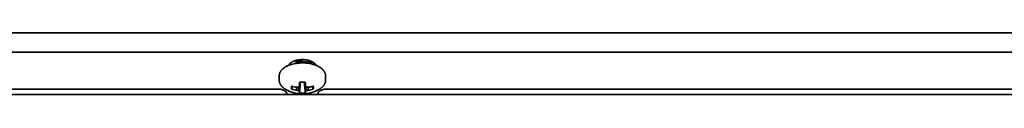
# Model space of a CAD drawing. Units: inches. Extents: x 140 to 1749, y -984 to -106.
# Drawn here: x 1279 to 1406, y -836 to -828 of the extents above; entities that cross this region are included whole.
import ezdxf

# ---------------------------------------------------------------- set-up
doc = ezdxf.new("R2010")
doc.units = ezdxf.units.IN
doc.header["$MEASUREMENT"] = 0
doc.layers.add('Layer 1', color=7, linetype='Continuous')

# ---------------------------------------------------------------- blocks, each defined once
blk = doc.blocks.new('block 7')
at = {"layer": 'Layer 1', "color": 7, "lineweight": 35, "true_color": 0xffffff}
for points in [[(1603.85, -828.25), (1027.35, -828.25)], [(1606.35, -830.75), (1024.85, -830.75)], [(1316.4, -831.83), (1316.34, -831.81), (1316.27, -831.8), (1316.21, -831.78), (1316.14, -831.77), (1316.07, -831.76), (1316.01, -831.75), (1315.94, -831.75), (1315.87, -831.74), (1315.79, -831.74), (1315.72, -831.73), (1315.65, -831.73), (1315.6, -831.73), (1315.55, -831.73), (1315.48, -831.73), (1315.41, -831.74), (1315.33, -831.74), (1315.26, -831.75), (1315.19, -831.75), (1315.13, -831.76), (1315.06, -831.77), (1314.99, -831.78), (1314.93, -831.8), (1314.86, -831.81), (1314.8, -831.83)], [(1313.71, -832.51), (1313.7, -832.52), (1313.64, -832.55), (1313.58, -832.58), (1313.52, -832.6), (1313.47, -832.64), (1313.42, -832.67), (1313.36, -832.7), (1313.31, -832.73), (1313.27, -832.76), (1313.22, -832.79), (1313.18, -832.83), (1313.13, -832.86), (1313.09, -832.9), (1313.06, -832.93), (1313.02, -832.96), (1312.98, -833), (1312.95, -833.03), (1312.92, -833.07), (1312.89, -833.1), (1312.86, -833.14), (1312.83, -833.18), (1312.81, -833.22), (1312.78, -833.25), (1312.76, -833.29), (1312.74, -833.33), (1312.72, -833.37), (1312.7, -833.4), (1312.68, -833.44), (1312.68, -833.46), (1312.67, -833.49), (1312.65, -833.53), (1312.64, -833.57), (1312.63, -833.61), (1312.62, -833.65), (1312.62, -833.67), (1312.61, -833.71), (1312.61, -833.75), (1312.6, -833.79), (1312.6, -833.83), (1312.6, -833.86)], [(1314.8, -831.83), (1314.74, -831.84), (1314.68, -831.86), (1314.62, -831.88), (1314.57, -831.89), (1314.51, -831.91), (1314.46, -831.93), (1314.42, -831.95), (1314.37, -831.97), (1314.33, -832), (1314.28, -832.02), (1314.24, -832.04), (1314.2, -832.07), (1314.16, -832.09), (1314.13, -832.11), (1314.1, -832.14), (1314.06, -832.16), (1314.03, -832.19), (1314.01, -832.21), (1313.98, -832.24), (1313.96, -832.26), (1313.94, -832.29), (1313.92, -832.32), (1313.9, -832.34), (1313.88, -832.37), (1313.87, -832.39), (1313.85, -832.42), (1313.84, -832.44), (1313.83, -832.47)], [(1313.89, -832.36), (1314.16, -832.36)], [(1314.2, -832.34), (1314.2, -832.34)], [(1314.23, -832.32), (1314.22, -832.32)], [(1314.24, -832.31), (1314.23, -832.32)], [(1314.23, -832.32), (1314.23, -832.32)], [(1314.24, -832.3), (1314.24, -832.31)], [(1314.25, -832.3), (1314.24, -832.3)], [(1314.24, -832.31), (1314.24, -832.31)], [(1314.25, -832.3), (1314.25, -832.3)], [(1314.81, -832.14), (1314.79, -832.15), (1314.77, -832.16), (1314.75, -832.16), (1314.74, -832.17), (1314.72, -832.18), (1314.7, -832.19), (1314.68, -832.2), (1314.66, -832.21), (1314.64, -832.22), (1314.62, -832.23)], [(1314.76, -832), (1314.75, -832.01)], [(1314.77, -832), (1314.76, -832)], [(1314.78, -832), (1314.77, -832)], [(1314.79, -831.99), (1314.78, -832)], [(1314.8, -831.99), (1314.79, -831.99)], [(1314.8, -831.99), (1314.8, -831.99)], [(1314.8, -831.99), (1314.8, -831.99)], [(1314.81, -831.99), (1314.8, -831.99)], [(1314.81, -831.99), (1314.81, -831.99)], [(1314.82, -831.99), (1314.81, -831.99)], [(1315.18, -832.04), (1315.14, -832.04), (1315.1, -832.05), (1315.07, -832.06), (1315.03, -832.07), (1314.99, -832.08), (1314.96, -832.09), (1314.92, -832.1), (1314.88, -832.11), (1314.85, -832.12), (1314.81, -832.14)], [(1314.83, -831.98), (1314.82, -831.99)], [(1314.84, -831.98), (1314.83, -831.98)], [(1314.85, -831.98), (1314.84, -831.98)], [(1314.88, -831.97), (1314.85, -831.98)], [(1314.9, -831.96), (1314.88, -831.97)], [(1314.92, -831.96), (1314.9, -831.96)], [(1315.88, -832.16), (1315.79, -832.15), (1315.7, -832.15), (1315.63, -832.15), (1315.62, -832.15), (1315.53, -832.15), (1315.44, -832.15), (1315.35, -832.15), (1315.26, -832.16), (1315.17, -832.17), (1315.08, -832.17), (1315, -832.18), (1314.91, -832.19)], [(1314.95, -831.95), (1314.92, -831.96)], [(1314.97, -831.95), (1314.95, -831.95)], [(1314.99, -831.94), (1314.97, -831.95)], [(1315.02, -831.93), (1314.99, -831.94)], [(1315.04, -831.93), (1315.02, -831.93)], [(1315.05, -831.93), (1315.04, -831.93)], [(1315.05, -831.93), (1315.05, -831.93)], [(1315.06, -831.93), (1315.05, -831.93)], [(1315.06, -831.92), (1315.06, -831.93)], [(1315.07, -831.92), (1315.06, -831.92)], [(1315.08, -831.92), (1315.07, -831.92)], [(1315.09, -831.92), (1315.08, -831.92)], [(1315.12, -831.92), (1315.09, -831.92)], [(1315.14, -831.91), (1315.12, -831.92)], [(1315.19, -831.91), (1315.14, -831.91)], [(1315.6, -832), (1315.56, -832), (1315.52, -832), (1315.47, -832), (1315.43, -832.01), (1315.39, -832.01), (1315.35, -832.01), (1315.3, -832.02), (1315.26, -832.02), (1315.22, -832.03), (1315.18, -832.04)], [(1315.24, -831.9), (1315.19, -831.91)], [(1315.27, -831.9), (1315.24, -831.9)], [(1315.29, -831.89), (1315.27, -831.9)], [(1315.3, -831.89), (1315.29, -831.89)], [(1315.32, -831.89), (1315.3, -831.89)], [(1315.32, -831.89), (1315.32, -831.89)], [(1315.33, -831.89), (1315.32, -831.89)], [(1315.33, -831.89), (1315.33, -831.89)], [(1315.33, -831.89), (1315.33, -831.89)], [(1315.34, -831.89), (1315.33, -831.89)], [(1315.37, -831.89), (1315.34, -831.89)], [(1315.39, -831.88), (1315.37, -831.89)], [(1315.42, -831.88), (1315.39, -831.88)], [(1315.44, -831.88), (1315.42, -831.88)], [(1315.5, -831.88), (1315.44, -831.88)], [(1315.6, -831.87), (1315.5, -831.88)], [(1316.02, -832.04), (1315.98, -832.03), (1315.94, -832.02), (1315.9, -832.02), (1315.85, -832.01), (1315.81, -832.01), (1315.77, -832.01), (1315.73, -832), (1315.68, -832), (1315.64, -832), (1315.6, -832)], [(1316.03, -832.13), (1316.01, -832.13), (1315.97, -832.13), (1315.92, -832.12), (1315.9, -832.12), (1315.86, -832.12), (1315.81, -832.11), (1315.77, -832.11), (1315.73, -832.11), (1315.69, -832.11), (1315.64, -832.12), (1315.6, -832.12)], [(1315.88, -832.16), (1315.88, -832.16)], [(1315.88, -832.16), (1315.88, -832.16)], [(1316.39, -832.14), (1316.35, -832.12), (1316.32, -832.11), (1316.28, -832.1), (1316.24, -832.09), (1316.21, -832.08), (1316.17, -832.07), (1316.13, -832.06), (1316.1, -832.05), (1316.06, -832.04), (1316.02, -832.04)], [(1316.22, -832.17), (1316.21, -832.17), (1316.19, -832.16), (1316.17, -832.16), (1316.16, -832.16), (1316.14, -832.15), (1316.12, -832.15), (1316.1, -832.14), (1316.08, -832.14), (1316.07, -832.14), (1316.05, -832.13), (1316.03, -832.13)], [(1316.19, -831.94), (1316.17, -831.93)], [(1316.21, -831.94), (1316.19, -831.94)], [(1316.24, -831.95), (1316.21, -831.94)], [(1316.26, -831.95), (1316.24, -831.95)], [(1316.28, -831.96), (1316.26, -831.95)], [(1316.31, -831.97), (1316.28, -831.96)], [(1316.33, -831.97), (1316.31, -831.97)], [(1316.35, -831.98), (1316.33, -831.97)], [(1316.36, -831.98), (1316.35, -831.98)], [(1316.38, -831.98), (1316.36, -831.98)], [(1316.39, -831.99), (1316.38, -831.98)], [(1316.39, -831.99), (1316.39, -831.99)], [(1316.4, -831.99), (1316.39, -831.99)], [(1316.57, -832.23), (1316.56, -832.22), (1316.54, -832.21), (1316.52, -832.2), (1316.5, -832.19), (1316.48, -832.18), (1316.46, -832.17), (1316.44, -832.16), (1316.43, -832.16), (1316.41, -832.15), (1316.39, -832.14)], [(1317.37, -832.47), (1317.36, -832.44), (1317.35, -832.42), (1317.33, -832.39), (1317.32, -832.36), (1317.3, -832.34), (1317.28, -832.31), (1317.26, -832.29), (1317.24, -832.26), (1317.22, -832.24), (1317.19, -832.21), (1317.16, -832.19), (1317.13, -832.16), (1317.1, -832.14), (1317.07, -832.11), (1317.04, -832.09), (1317, -832.06), (1316.96, -832.04), (1316.92, -832.02), (1316.87, -831.99), (1316.83, -831.97), (1316.78, -831.95), (1316.74, -831.93), (1316.69, -831.91), (1316.63, -831.89), (1316.58, -831.88), (1316.52, -831.86), (1316.46, -831.84), (1316.4, -831.83)], [(1316.4, -831.99), (1316.4, -831.99)], [(1316.4, -831.99), (1316.4, -831.99)], [(1316.4, -831.99), (1316.4, -831.99)], [(1316.41, -831.99), (1316.4, -831.99)], [(1316.42, -832), (1316.41, -831.99)], [(1316.43, -832), (1316.42, -832)], [(1316.44, -832.01), (1316.43, -832)], [(1316.46, -832.01), (1316.44, -832.01)], [(1316.48, -832.02), (1316.46, -832.01)], [(1316.5, -832.03), (1316.48, -832.02)], [(1316.52, -832.04), (1316.5, -832.03)], [(1316.55, -832.05), (1316.52, -832.04)], [(1316.57, -832.05), (1316.55, -832.05)], [(1316.59, -832.06), (1316.57, -832.05)], [(1316.6, -832.07), (1316.59, -832.06)], [(1316.61, -832.07), (1316.6, -832.07)], [(1316.61, -832.07), (1316.61, -832.07)], [(1316.62, -832.07), (1316.61, -832.07)], [(1316.62, -832.08), (1316.62, -832.07)], [(1316.62, -832.08), (1316.62, -832.08)], [(1316.63, -832.08), (1316.62, -832.08)], [(1316.64, -832.08), (1316.63, -832.08)], [(1316.65, -832.09), (1316.64, -832.08)], [(1316.66, -832.1), (1316.65, -832.09)], [(1316.68, -832.11), (1316.66, -832.1)], [(1317.07, -832.36), (1317.05, -832.35), (1317.01, -832.34), (1316.97, -832.33), (1316.94, -832.32), (1316.9, -832.31), (1316.86, -832.3), (1316.82, -832.29), (1316.78, -832.28), (1316.74, -832.27), (1316.7, -832.26), (1316.66, -832.25)], [(1316.71, -832.13), (1316.68, -832.11)], [(1316.75, -832.15), (1316.71, -832.13)], [(1316.77, -832.16), (1316.75, -832.15)], [(1316.78, -832.17), (1316.77, -832.16)], [(1316.79, -832.17), (1316.78, -832.17)], [(1316.8, -832.18), (1316.79, -832.17)], [(1316.81, -832.18), (1316.8, -832.18)], [(1316.81, -832.18), (1316.81, -832.18)], [(1316.81, -832.18), (1316.81, -832.18)], [(1316.81, -832.18), (1316.81, -832.18)], [(1316.82, -832.19), (1316.81, -832.18)], [(1316.82, -832.19), (1316.82, -832.19)], [(1316.83, -832.2), (1316.82, -832.19)], [(1316.84, -832.21), (1316.83, -832.2)], [(1316.86, -832.22), (1316.84, -832.21)], [(1316.87, -832.23), (1316.86, -832.22)], [(1316.9, -832.25), (1316.87, -832.23)], [(1316.95, -832.3), (1316.9, -832.25)], [(1316.95, -832.3), (1316.95, -832.3)], [(1316.97, -832.32), (1316.97, -832.31)], [(1316.97, -832.32), (1316.97, -832.32)], [(1316.98, -832.32), (1316.97, -832.32)], [(1316.98, -832.33), (1316.98, -832.32)], [(1316.99, -832.33), (1316.98, -832.33)], [(1316.99, -832.33), (1316.99, -832.33)], [(1316.99, -832.34), (1316.99, -832.33)], [(1317.04, -832.36), (1317.31, -832.36)], [(1317.09, -832.36), (1317.09, -832.36)], [(1317.09, -832.36), (1317.09, -832.36)], [(1317.37, -832.46), (1317.36, -832.46), (1317.33, -832.45), (1317.3, -832.44), (1317.29, -832.43), (1317.26, -832.42), (1317.23, -832.41), (1317.2, -832.4), (1317.18, -832.39), (1317.15, -832.38), (1317.12, -832.37), (1317.09, -832.36)], [(1318.6, -833.86), (1318.6, -833.83), (1318.6, -833.79), (1318.59, -833.75), (1318.59, -833.71), (1318.58, -833.67), (1318.58, -833.65), (1318.57, -833.61), (1318.56, -833.57), (1318.55, -833.53), (1318.53, -833.49), (1318.52, -833.45), (1318.51, -833.44), (1318.5, -833.4), (1318.48, -833.36), (1318.46, -833.32), (1318.44, -833.29), (1318.41, -833.25), (1318.39, -833.21), (1318.36, -833.17), (1318.34, -833.14), (1318.31, -833.1), (1318.28, -833.06), (1318.27, -833.06), (1318.24, -833.03), (1318.21, -832.99), (1318.17, -832.96), (1318.14, -832.92), (1318.1, -832.89), (1318.06, -832.85), (1318.01, -832.82), (1317.97, -832.79), (1317.92, -832.75), (1317.92, -832.75), (1317.87, -832.72), (1317.82, -832.69), (1317.77, -832.66), (1317.71, -832.63), (1317.66, -832.6), (1317.6, -832.57), (1317.54, -832.54), (1317.48, -832.51), (1317.47, -832.5)], [(1312.6, -834.36), (1312.6, -833.86)], [(1318.6, -834.36), (1318.6, -833.86)], [(1312.35, -835.53), (1196.35, -835.53)], [(1312.35, -835.53), (1312.4, -835.53), (1312.46, -835.53), (1312.52, -835.54), (1312.58, -835.54), (1312.64, -835.55), (1312.69, -835.55), (1312.75, -835.56), (1312.8, -835.57), (1312.85, -835.58), (1312.9, -835.59), (1312.95, -835.61), (1313, -835.62), (1313.05, -835.64), (1313.1, -835.66), (1313.12, -835.66), (1313.16, -835.68), (1313.2, -835.7), (1313.24, -835.72), (1313.28, -835.73), (1313.31, -835.75), (1313.34, -835.77), (1313.37, -835.79), (1313.4, -835.81), (1313.42, -835.83), (1313.45, -835.85), (1313.47, -835.87), (1313.49, -835.89), (1313.51, -835.91), (1313.52, -835.94), (1313.54, -835.96), (1313.55, -835.98)], [(1312.6, -834.36), (1312.6, -834.4), (1312.6, -834.44), (1312.61, -834.48), (1312.61, -834.52), (1312.62, -834.56), (1312.63, -834.6), (1312.64, -834.64), (1312.65, -834.68), (1312.66, -834.72), (1312.66, -834.73), (1312.68, -834.77), (1312.7, -834.81), (1312.71, -834.85), (1312.73, -834.89), (1312.75, -834.92), (1312.77, -834.96), (1312.8, -835), (1312.82, -835.04), (1312.85, -835.07), (1312.87, -835.11), (1312.9, -835.14), (1312.93, -835.18), (1312.97, -835.21), (1313, -835.25), (1313.04, -835.28), (1313.08, -835.32), (1313.12, -835.35), (1313.12, -835.36), (1313.16, -835.39), (1313.21, -835.42), (1313.25, -835.46), (1313.3, -835.49), (1313.35, -835.52), (1313.4, -835.55), (1313.45, -835.58), (1313.47, -835.6)], [(1314.17, -835.36), (1314.17, -835.35), (1314.17, -835.34), (1314.17, -835.33), (1314.17, -835.32), (1314.17, -835.31), (1314.17, -835.3), (1314.17, -835.29), (1314.17, -835.28), (1314.18, -835.27), (1314.18, -835.26), (1314.18, -835.25)], [(1314.22, -835.55), (1314.22, -835.55), (1314.21, -835.53), (1314.2, -835.51), (1314.19, -835.49), (1314.18, -835.47), (1314.18, -835.45), (1314.17, -835.44), (1314.17, -835.42), (1314.17, -835.4), (1314.17, -835.38), (1314.17, -835.36)], [(1314.18, -835.25), (1314.18, -835.24), (1314.19, -835.24), (1314.19, -835.23), (1314.19, -835.22), (1314.19, -835.22), (1314.2, -835.21), (1314.2, -835.2), (1314.2, -835.19), (1314.21, -835.18), (1314.21, -835.18), (1314.22, -835.17)], [(1314.22, -835.55), (1314.31, -835.19)], [(1314.22, -835.55), (1314.31, -835.19)], [(1314.85, -835.69), (1314.86, -835.3)], [(1315.1, -835.77), (1315.14, -835.21)], [(1315.21, -835.87), (1315.33, -834.65)], [(1315.21, -835.12), (1315.25, -834.66)], [(1315.34, -834.65), (1315.33, -834.79), (1315.32, -834.93), (1315.31, -835.07), (1315.3, -835.21), (1315.28, -835.35), (1315.27, -835.49), (1315.26, -835.63), (1315.25, -835.77), (1315.23, -835.91), (1315.22, -836.05)], [(1315.98, -836.05), (1315.97, -835.91), (1315.95, -835.77), (1315.94, -835.63), (1315.93, -835.49), (1315.92, -835.35), (1315.9, -835.21), (1315.89, -835.07), (1315.88, -834.93), (1315.87, -834.79), (1315.86, -834.65)], [(1315.99, -835.87), (1315.87, -834.65)], [(1315.99, -835.12), (1315.95, -834.66)], [(1316.1, -835.77), (1316.06, -835.21)], [(1316.35, -835.69), (1316.34, -835.3)], [(1316.88, -835.19), (1316.98, -835.55)], [(1316.88, -835.19), (1316.98, -835.55)], [(1316.98, -835.17), (1316.99, -835.17), (1316.99, -835.18), (1316.99, -835.19), (1317, -835.19), (1317, -835.2), (1317, -835.21), (1317.01, -835.22), (1317.01, -835.22), (1317.01, -835.23), (1317.01, -835.24), (1317.02, -835.25)], [(1317.03, -835.36), (1317.03, -835.38), (1317.03, -835.4), (1317.03, -835.41), (1317.03, -835.43), (1317.02, -835.45), (1317.02, -835.46), (1317.02, -835.48), (1317.01, -835.49), (1317, -835.51), (1316.99, -835.53), (1316.98, -835.55)], [(1317.02, -835.25), (1317.02, -835.25), (1317.02, -835.26), (1317.02, -835.28), (1317.03, -835.28), (1317.03, -835.29), (1317.03, -835.3), (1317.03, -835.31), (1317.03, -835.32), (1317.03, -835.34), (1317.03, -835.35), (1317.03, -835.36)], [(1317.65, -835.98), (1317.66, -835.96), (1317.68, -835.94), (1317.69, -835.91), (1317.71, -835.89), (1317.73, -835.87), (1317.75, -835.85), (1317.78, -835.83), (1317.8, -835.81), (1317.83, -835.79), (1317.86, -835.77), (1317.89, -835.75), (1317.92, -835.73), (1317.96, -835.72), (1318, -835.7), (1318.04, -835.68), (1318.08, -835.66), (1318.1, -835.66), (1318.15, -835.64), (1318.2, -835.62), (1318.25, -835.61), (1318.3, -835.59), (1318.35, -835.58), (1318.4, -835.57), (1318.45, -835.56), (1318.51, -835.55), (1318.56, -835.55), (1318.62, -835.54), (1318.68, -835.54), (1318.74, -835.53), (1318.8, -835.53), (1318.85, -835.53)], [(1317.73, -835.6), (1317.75, -835.58), (1317.8, -835.55), (1317.85, -835.52), (1317.9, -835.49), (1317.95, -835.46), (1317.99, -835.42), (1318.04, -835.39), (1318.08, -835.36), (1318.08, -835.35), (1318.12, -835.32), (1318.16, -835.28), (1318.2, -835.25), (1318.23, -835.21), (1318.27, -835.18), (1318.3, -835.14), (1318.33, -835.11), (1318.35, -835.07), (1318.38, -835.04), (1318.4, -835), (1318.43, -834.96), (1318.45, -834.92), (1318.47, -834.89), (1318.49, -834.85), (1318.5, -834.81), (1318.52, -834.77), (1318.54, -834.73), (1318.54, -834.72), (1318.55, -834.68), (1318.56, -834.64), (1318.57, -834.6), (1318.58, -834.56), (1318.59, -834.52), (1318.59, -834.48), (1318.6, -834.44), (1318.6, -834.4), (1318.6, -834.36)], [(1434.85, -835.53), (1318.85, -835.53)], [(1195.15, -836.25), (1313.55, -836.25)], [(1313.55, -836.25), (1313.55, -835.98)], [(1313.55, -835.98), (1313.55, -835.98), (1313.56, -836), (1313.57, -836.02), (1313.57, -836.04), (1313.58, -836.06), (1313.58, -836.08), (1313.59, -836.1), (1313.59, -836.12), (1313.6, -836.14), (1313.6, -836.16), (1313.6, -836.18)], [(1313.6, -836.18), (1313.6, -836.18), (1313.6, -836.19), (1313.6, -836.2), (1313.6, -836.21), (1313.6, -836.22), (1313.59, -836.23), (1313.59, -836.23), (1313.58, -836.24), (1313.58, -836.24), (1313.57, -836.25), (1313.57, -836.25), (1313.56, -836.25), (1313.55, -836.25)], [(1313.6, -836.25), (1317.6, -836.25)], [(1315.21, -835.87), (1315.2, -835.87), (1315.19, -835.86), (1315.18, -835.85), (1315.17, -835.84), (1315.16, -835.83), (1315.15, -835.82), (1315.14, -835.81), (1315.13, -835.8), (1315.12, -835.79), (1315.11, -835.78), (1315.1, -835.77)], [(1315.21, -835.87), (1315.21, -835.89), (1315.21, -835.91), (1315.21, -835.93), (1315.21, -835.93), (1315.21, -835.94), (1315.21, -835.96), (1315.21, -835.98), (1315.22, -836), (1315.22, -836.01), (1315.22, -836.03), (1315.22, -836.05)], [(1315.98, -836.05), (1315.98, -836.05), (1315.98, -836.03), (1315.98, -836.01), (1315.98, -836), (1315.99, -835.98), (1315.99, -835.96), (1315.99, -835.94), (1315.99, -835.93), (1315.99, -835.91), (1315.99, -835.89), (1315.99, -835.87)], [(1316.1, -835.77), (1316.09, -835.77), (1316.08, -835.79), (1316.07, -835.8), (1316.07, -835.8), (1316.06, -835.81), (1316.05, -835.82), (1316.04, -835.83), (1316.03, -835.84), (1316.01, -835.85), (1316, -835.86), (1315.99, -835.87)], [(1317.6, -836.18), (1317.6, -836.16), (1317.6, -836.15), (1317.6, -836.14), (1317.6, -836.14), (1317.61, -836.12), (1317.61, -836.1), (1317.62, -836.08), (1317.62, -836.06), (1317.63, -836.04), (1317.63, -836.02), (1317.64, -836), (1317.65, -835.98)], [(1317.65, -836.25), (1317.64, -836.25), (1317.63, -836.25), (1317.63, -836.25), (1317.62, -836.24), (1317.62, -836.24), (1317.61, -836.23), (1317.61, -836.23), (1317.6, -836.22), (1317.6, -836.21), (1317.6, -836.21), (1317.6, -836.2), (1317.6, -836.19), (1317.6, -836.18)], [(1317.65, -836.25), (1317.65, -835.98)], [(1317.65, -836.25), (1436.05, -836.25)]]:
    blk.add_lwpolyline(points, dxfattribs=at)
for points in [[(1313.75, -832.5), (1313.73, -832.5), (1313.72, -832.51), (1313.71, -832.51)], [(1313.8, -832.48), (1313.78, -832.48), (1313.76, -832.49), (1313.75, -832.5)], [(1313.83, -832.46), (1313.82, -832.47), (1313.81, -832.47), (1313.8, -832.48)], [(1314.08, -832.37), (1314, -832.4), (1313.91, -832.43), (1313.83, -832.46)], [(1314.11, -832.36), (1314.1, -832.37), (1314.09, -832.37), (1314.08, -832.37)], [(1314.17, -832.34), (1314.15, -832.35), (1314.13, -832.36), (1314.11, -832.36)], [(1314.49, -832.27), (1314.38, -832.29), (1314.28, -832.31), (1314.17, -832.34)], [(1314.63, -832.24), (1314.58, -832.24), (1314.53, -832.25), (1314.49, -832.27)], [(1314.91, -832.19), (1314.82, -832.2), (1314.73, -832.22), (1314.63, -832.24)], [(1315.6, -832.12), (1315.5, -832.12), (1315.4, -832.14), (1315.3, -832.16)], [(1316.23, -832.18), (1316.11, -832.17), (1316, -832.16), (1315.88, -832.16)], [(1316.32, -832.2), (1316.29, -832.19), (1316.25, -832.18), (1316.22, -832.17)], [(1316.56, -832.23), (1316.45, -832.21), (1316.34, -832.2), (1316.23, -832.18)], [(1316.66, -832.25), (1316.63, -832.25), (1316.59, -832.24), (1316.56, -832.23)], [(1317.09, -832.36), (1317.08, -832.36), (1317.07, -832.36), (1317.07, -832.36)], [(1317.4, -832.48), (1317.39, -832.47), (1317.38, -832.47), (1317.37, -832.46)], [(1317.45, -832.5), (1317.43, -832.49), (1317.42, -832.48), (1317.4, -832.48)], [(1317.47, -832.5), (1317.46, -832.5), (1317.45, -832.5), (1317.45, -832.5)], [(1314.22, -835.17), (1314.42, -835.23), (1314.64, -835.27), (1314.85, -835.3)], [(1314.22, -835.55), (1314.42, -835.61), (1314.64, -835.66), (1314.85, -835.69)], [(1314.85, -835.3), (1314.94, -835.29), (1315.02, -835.28), (1315.1, -835.27)], [(1315.1, -835.27), (1315.14, -835.22), (1315.17, -835.17), (1315.21, -835.12)], [(1315.22, -834.67), (1315.22, -834.82), (1315.21, -834.97), (1315.21, -835.12)], [(1315.25, -834.66), (1315.24, -834.66), (1315.23, -834.66), (1315.22, -834.67)], [(1315.6, -834.64), (1315.48, -834.64), (1315.37, -834.65), (1315.25, -834.66)], [(1315.95, -834.66), (1315.83, -834.65), (1315.72, -834.64), (1315.6, -834.64)], [(1315.98, -834.67), (1315.97, -834.66), (1315.96, -834.66), (1315.95, -834.66)], [(1315.99, -835.12), (1315.99, -834.97), (1315.98, -834.82), (1315.98, -834.67)], [(1315.99, -835.12), (1316.03, -835.17), (1316.06, -835.22), (1316.1, -835.27)], [(1316.1, -835.27), (1316.18, -835.28), (1316.26, -835.29), (1316.35, -835.3)], [(1316.35, -835.3), (1316.56, -835.27), (1316.78, -835.23), (1316.98, -835.17)], [(1316.35, -835.69), (1316.56, -835.66), (1316.78, -835.61), (1316.98, -835.55)], [(1313.47, -835.6), (1314.79, -836.34), (1316.41, -836.34), (1317.73, -835.6)], [(1314.85, -835.69), (1314.93, -835.72), (1315.02, -835.75), (1315.1, -835.77)], [(1315.22, -836.05), (1315.47, -836.08), (1315.73, -836.08), (1315.98, -836.05)], [(1316.1, -835.77), (1316.18, -835.75), (1316.27, -835.72), (1316.35, -835.69)]]:
    blk.add_open_spline(points, degree=3, dxfattribs=at)

msp = doc.modelspace()

# ---------------------------------------------------------------- block references
at = {"layer": 'Layer 1'}
msp.add_blockref('block 7', (0, 0), dxfattribs=at)

doc.saveas('drawing.dxf')
